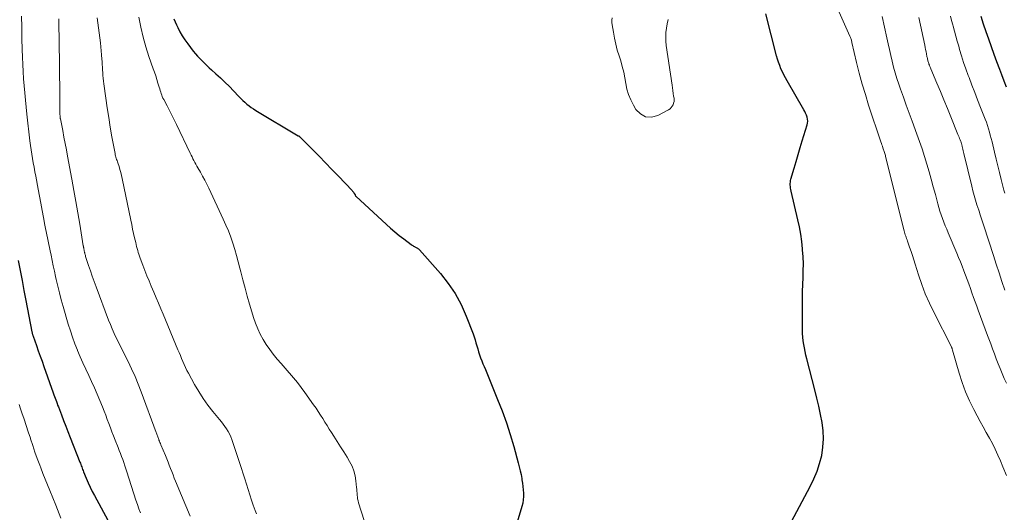
# Model space of a CAD drawing. Units: feet. Extents: x 1960000 to 1965017, y 505000 to 510000.
# Drawn here: x 1960891 to 1961060, y 505536 to 505621 of the extents above; entities that cross this region are included whole.
import ezdxf

# ---------------------------------------------------------------- set-up
doc = ezdxf.new("R2010")
doc.units = ezdxf.units.FT
doc.header["$LTSCALE"] = 100
doc.header["$MEASUREMENT"] = 0
doc.layers.add('CONTOUR INDEX', color=32, linetype='Continuous', lineweight=25)
doc.layers.add('CONTOUR INTERMEDIATE', color=40, linetype='Continuous', lineweight=15)

msp = doc.modelspace()

# ---------------------------------------------------------------- linework, layer by layer
at = {"layer": 'CONTOUR INDEX', "flags": 128}
for points, elevation in [([(1960917.49, 505621.43), (1960917.68, 505620.88), (1960917.92, 505620.35), (1960918.13, 505619.92), (1960918.51, 505619.19), (1960918.92, 505618.48), (1960919.37, 505617.79), (1960919.85, 505617.12), (1960920.82, 505615.84), (1960921.17, 505615.4), (1960921.54, 505614.97), (1960921.92, 505614.55), (1960922.32, 505614.15), (1960922.72, 505613.76), (1960923.14, 505613.37), (1960923.55, 505612.98), (1960923.97, 505612.61), (1960924.72, 505611.95), (1960925.5, 505611.23), (1960926.27, 505610.51), (1960927.02, 505609.76), (1960927.76, 505608.99), (1960928.67, 505608.02), (1960929, 505607.68), (1960929.34, 505607.35), (1960929.69, 505607.03), (1960930.05, 505606.72), (1960930.41, 505606.43), (1960930.79, 505606.15), (1960931.18, 505605.88), (1960931.58, 505605.63), (1960938.89, 505601.28), (1960938.91, 505601.26), (1960938.93, 505601.25), (1960938.94, 505601.24), (1960938.96, 505601.23), (1960939.03, 505601.18), (1960939.04, 505601.16), (1960939.06, 505601.15), (1960939.08, 505601.13), (1960939.09, 505601.12), (1960941.32, 505598.89), (1960942.45, 505597.76), (1960943.57, 505596.62), (1960944.68, 505595.47), (1960945.79, 505594.32), (1960948.14, 505591.86), (1960948.24, 505591.74), (1960948.34, 505591.61), (1960948.43, 505591.48), (1960948.51, 505591.34), (1960948.65, 505591.1), (1960948.66, 505591.08), (1960948.67, 505591.06), (1960948.68, 505591.04), (1960948.69, 505591.02), (1960948.72, 505590.94), (1960948.73, 505590.92), (1960948.74, 505590.9), (1960948.75, 505590.88), (1960948.77, 505590.87), (1960954.04, 505585.98), (1960954.76, 505585.33), (1960955.5, 505584.7), (1960956.26, 505584.09), (1960957.03, 505583.5), (1960958.33, 505582.53), (1960958.47, 505582.44), (1960958.6, 505582.35), (1960958.74, 505582.27), (1960958.88, 505582.19), (1960958.95, 505582.16), (1960959.06, 505582.1), (1960959.17, 505582.04), (1960959.28, 505581.98), (1960959.38, 505581.92), (1960959.48, 505581.85), (1960959.58, 505581.77), (1960959.67, 505581.69), (1960959.76, 505581.6), (1960963.34, 505577.54), (1960964.68, 505575.84), (1960965.89, 505574.07), (1960966.9, 505572.18), (1960967.79, 505570.2), (1960968.96, 505567.14), (1960969.15, 505566.63), (1960969.32, 505566.12), (1960969.47, 505565.61), (1960969.62, 505565.09), (1960969.76, 505564.57), (1960969.91, 505564.05), (1960970.09, 505563.54), (1960970.27, 505563.03), (1960970.47, 505562.51), (1960970.67, 505562), (1960970.87, 505561.49), (1960971.08, 505560.98), (1960973.19, 505555.85), (1960973.97, 505553.85), (1960974.7, 505551.83), (1960975.36, 505549.79), (1960975.97, 505547.73), (1960976.75, 505544.92), (1960976.92, 505544.25), (1960977.08, 505543.57), (1960977.22, 505542.89), (1960977.34, 505542.21), (1960977.38, 505541.99), (1960977.46, 505541.42), (1960977.54, 505540.84), (1960977.6, 505540.26), (1960977.64, 505539.68), (1960977.65, 505539.1), (1960977.61, 505538.53), (1960977.51, 505537.96), (1960977.38, 505537.4), (1960975.88, 505532.42)], 840), ([(1961022.83, 505533.08), (1961026.99, 505540.87), (1961027.61, 505542.16), (1961028.16, 505543.47), (1961028.6, 505544.83), (1961028.97, 505546.21), (1961029.19, 505547.62), (1961029.3, 505549.03), (1961029.23, 505550.44), (1961029.06, 505551.85), (1961028.77, 505553.27), (1961028.47, 505554.68), (1961028.14, 505556.08), (1961027.79, 505557.48), (1961026.39, 505562.86), (1961026.24, 505563.47), (1961026.1, 505564.09), (1961025.98, 505564.71), (1961025.87, 505565.33), (1961025.78, 505565.95), (1961025.72, 505566.58), (1961025.68, 505567.2), (1961025.67, 505567.83), (1961025.65, 505572.03), (1961025.66, 505573.22), (1961025.68, 505574.42), (1961025.72, 505575.62), (1961025.77, 505576.82), (1961025.8, 505578.02), (1961025.81, 505579.22), (1961025.76, 505580.41), (1961025.69, 505581.61), (1961025.68, 505581.77), (1961025.54, 505583.04), (1961025.37, 505584.31), (1961025.14, 505585.56), (1961024.88, 505586.81), (1961023.7, 505591.73), (1961023.65, 505591.99), (1961023.6, 505592.25), (1961023.58, 505592.51), (1961023.56, 505592.77), (1961023.56, 505593.03), (1961023.58, 505593.29), (1961023.62, 505593.55), (1961023.68, 505593.8), (1961024.21, 505595.68), (1961024.56, 505596.86), (1961024.91, 505598.05), (1961025.26, 505599.23), (1961025.63, 505600.41), (1961026.47, 505603.12), (1961026.54, 505603.46), (1961026.57, 505603.8), (1961026.54, 505604.13), (1961026.46, 505604.47), (1961026.33, 505604.81), (1961026.19, 505605.13), (1961026.04, 505605.45), (1961025.87, 505605.76), (1961023.01, 505610.73), (1961022.72, 505611.24), (1961022.45, 505611.76), (1961022.2, 505612.29), (1961021.96, 505612.82), (1961021.75, 505613.37), (1961021.55, 505613.92), (1961021.37, 505614.48), (1961021.21, 505615.04), (1961019.33, 505622.25)], 840), ([(1961060.78, 505609.61), (1961060.38, 505610.68), (1961059.98, 505611.76), (1961059.62, 505612.7), (1961059.13, 505613.99), (1961058.65, 505615.28), (1961058.19, 505616.58), (1961057.73, 505617.88), (1961057.29, 505619.18), (1961056.84, 505620.49), (1961056.41, 505621.79)], 860), ([(1960890.67, 505579.79), (1960891.01, 505578.07), (1960891.34, 505576.35), (1960891.67, 505574.63), (1960892, 505572.9), (1960893.04, 505567.49), (1960893.06, 505567.4), (1960893.08, 505567.3), (1960893.1, 505567.2), (1960893.12, 505567.11), (1960893.15, 505567.01), (1960893.18, 505566.92), (1960893.21, 505566.83), (1960893.24, 505566.74), (1960893.82, 505565.11), (1960894.14, 505564.21), (1960894.46, 505563.31), (1960894.78, 505562.41), (1960895.1, 505561.5), (1960896.71, 505556.96), (1960896.82, 505556.66), (1960896.93, 505556.36), (1960897.04, 505556.06), (1960897.14, 505555.76), (1960897.25, 505555.47), (1960897.36, 505555.17), (1960897.47, 505554.87), (1960897.59, 505554.57), (1960898.11, 505553.21), (1960898.48, 505552.24), (1960898.86, 505551.26), (1960899.24, 505550.29), (1960899.62, 505549.31), (1960901.3, 505545.04), (1960901.38, 505544.84), (1960901.46, 505544.63), (1960901.53, 505544.42), (1960901.61, 505544.21), (1960901.68, 505544), (1960901.76, 505543.79), (1960901.84, 505543.59), (1960901.92, 505543.38), (1960902.38, 505542.26), (1960902.71, 505541.5), (1960903.05, 505540.75), (1960903.41, 505540.01), (1960903.79, 505539.27), (1960908.4, 505530.78)], 860)]:
    msp.add_lwpolyline(points, dxfattribs=dict(at, elevation=elevation))
at = {"layer": 'CONTOUR INTERMEDIATE', "flags": 128}
for points, elevation in [([(1961060.75, 505542.71), (1961060.13, 505544.23), (1961059.72, 505545.25), (1961059.3, 505546.26), (1961058.85, 505547.25), (1961058.35, 505548.23), (1961057.83, 505549.19), (1961057.29, 505550.14), (1961056.76, 505551.1), (1961056.23, 505552.06), (1961055.71, 505553.02), (1961055.14, 505554.09), (1961054.39, 505555.61), (1961053.7, 505557.16), (1961053.12, 505558.74), (1961052.61, 505560.36), (1961051.48, 505564.34), (1961051.46, 505564.41), (1961051.44, 505564.48), (1961051.42, 505564.54), (1961051.4, 505564.61), (1961051.37, 505564.7), (1961051.37, 505564.72), (1961051.36, 505564.74), (1961051.36, 505564.76), (1961051.35, 505564.77), (1961051.32, 505564.84), (1961051.31, 505564.86), (1961051.3, 505564.87), (1961051.29, 505564.89), (1961051.28, 505564.91), (1961048.25, 505570.86), (1961047.5, 505572.43), (1961046.8, 505574.02), (1961046.19, 505575.64), (1961045.63, 505577.28), (1961045.05, 505579.13), (1961044.82, 505579.87), (1961044.58, 505580.61), (1961044.34, 505581.34), (1961044.09, 505582.08), (1961043.74, 505583.09), (1961043.67, 505583.32), (1961043.59, 505583.54), (1961043.52, 505583.77), (1961043.44, 505583.99), (1961043.36, 505584.22), (1961043.29, 505584.44), (1961043.23, 505584.67), (1961043.17, 505584.9), (1961039.97, 505597.67), (1961039.92, 505597.85), (1961039.88, 505598.02), (1961039.83, 505598.19), (1961039.78, 505598.36), (1961039.73, 505598.53), (1961039.67, 505598.7), (1961039.62, 505598.87), (1961039.56, 505599.04), (1961039.5, 505599.2), (1961039.41, 505599.45), (1961039.32, 505599.7), (1961039.24, 505599.95), (1961039.15, 505600.2), (1961037.05, 505606.52), (1961036.48, 505608.35), (1961035.93, 505610.18), (1961035.44, 505612.03), (1961034.98, 505613.88), (1961034.18, 505617.32), (1961034.15, 505617.47), (1961034.11, 505617.61), (1961034.07, 505617.75), (1961034.03, 505617.9), (1961033.98, 505618.04), (1961033.94, 505618.18), (1961033.88, 505618.32), (1961033.82, 505618.45), (1961028.78, 505629.83)], 844), ([(1960891.27, 505621.87), (1960891.28, 505619.96), (1960891.32, 505618.05), (1960891.37, 505616.15), (1960891.42, 505614.8), (1960891.48, 505613.57), (1960891.54, 505612.34), (1960891.61, 505611.1), (1960891.7, 505609.88), (1960891.8, 505608.65), (1960891.91, 505607.42), (1960892.03, 505606.19), (1960892.17, 505604.97), (1960892.71, 505600.37), (1960892.81, 505599.61), (1960892.91, 505598.85), (1960893.03, 505598.09), (1960893.15, 505597.34), (1960893.28, 505596.58), (1960893.42, 505595.83), (1960893.55, 505595.08), (1960893.69, 505594.32), (1960894.11, 505592.07), (1960894.34, 505590.85), (1960894.57, 505589.63), (1960894.8, 505588.41), (1960895.04, 505587.19), (1960895.29, 505585.87), (1960895.4, 505585.31), (1960895.51, 505584.76), (1960895.63, 505584.21), (1960895.74, 505583.66), (1960895.86, 505583.1), (1960895.97, 505582.55), (1960896.09, 505582), (1960896.2, 505581.45), (1960896.34, 505580.71), (1960896.52, 505579.79), (1960896.71, 505578.87), (1960896.9, 505577.95), (1960897.1, 505577.04), (1960897.21, 505576.52), (1960897.48, 505575.35), (1960897.76, 505574.18), (1960898.08, 505573.02), (1960898.4, 505571.87), (1960899.3, 505568.82), (1960899.66, 505567.68), (1960900.04, 505566.55), (1960900.45, 505565.43), (1960900.88, 505564.32), (1960900.89, 505564.3), (1960901.35, 505563.21), (1960901.82, 505562.12), (1960902.31, 505561.04), (1960902.82, 505559.98), (1960903.32, 505558.91), (1960903.81, 505557.83), (1960904.28, 505556.74), (1960904.73, 505555.65), (1960905.18, 505554.54), (1960905.46, 505553.83), (1960905.74, 505553.12), (1960906.01, 505552.4), (1960906.27, 505551.69), (1960906.54, 505550.97), (1960906.81, 505550.26), (1960907.09, 505549.55), (1960907.37, 505548.84), (1960907.87, 505547.59), (1960908.08, 505547.07), (1960908.28, 505546.54), (1960908.48, 505546.01), (1960908.67, 505545.48), (1960908.86, 505544.95), (1960909.04, 505544.42), (1960909.22, 505543.88), (1960909.4, 505543.35), (1960910.95, 505538.49), (1960911.2, 505537.75), (1960911.46, 505537.02), (1960911.75, 505536.29)], 856), ([(1960897.65, 505621.43), (1960897.68, 505620.5), (1960897.7, 505619.58), (1960897.71, 505618.57), (1960897.72, 505618.16), (1960897.73, 505617.74), (1960897.73, 505617.32), (1960897.74, 505616.91), (1960897.74, 505616.49), (1960897.75, 505616.07), (1960897.75, 505615.66), (1960897.76, 505615.24), (1960897.85, 505606.13), (1960897.85, 505605.9), (1960897.85, 505605.67), (1960897.86, 505605.44), (1960897.86, 505605.21), (1960897.87, 505604.94), (1960897.87, 505604.85), (1960897.88, 505604.75), (1960897.88, 505604.65), (1960897.89, 505604.55), (1960897.9, 505604.45), (1960897.92, 505604.35), (1960897.93, 505604.25), (1960897.95, 505604.16), (1960898.34, 505602.15), (1960898.55, 505601.04), (1960898.77, 505599.94), (1960898.97, 505598.84), (1960899.18, 505597.73), (1960899.91, 505593.79), (1960900.27, 505591.86), (1960900.61, 505589.92), (1960900.94, 505587.98), (1960901.27, 505586.04), (1960901.88, 505582.3), (1960901.9, 505582.23), (1960901.91, 505582.16), (1960901.92, 505582.09), (1960901.94, 505582.01), (1960901.95, 505581.94), (1960901.96, 505581.87), (1960901.98, 505581.8), (1960901.99, 505581.73), (1960902.01, 505581.63), (1960902.03, 505581.51), (1960902.06, 505581.39), (1960902.08, 505581.27), (1960902.11, 505581.15), (1960902.13, 505581.09), (1960902.16, 505580.94), (1960902.2, 505580.79), (1960902.25, 505580.64), (1960902.29, 505580.49), (1960902.79, 505578.93), (1960903.1, 505578), (1960903.41, 505577.08), (1960903.74, 505576.16), (1960904.08, 505575.24), (1960906.23, 505569.52), (1960906.54, 505568.74), (1960906.85, 505567.98), (1960907.2, 505567.22), (1960907.55, 505566.47), (1960907.92, 505565.72), (1960908.29, 505564.97), (1960908.66, 505564.23), (1960909.03, 505563.48), (1960909.58, 505562.4), (1960910.2, 505561.1), (1960910.79, 505559.8), (1960911.34, 505558.47), (1960911.86, 505557.13), (1960914.42, 505550.17), (1960914.48, 505550.01), (1960914.53, 505549.86), (1960914.58, 505549.71), (1960914.64, 505549.55), (1960914.69, 505549.4), (1960914.75, 505549.25), (1960914.81, 505549.1), (1960914.87, 505548.95), (1960914.91, 505548.85), (1960915, 505548.65), (1960915.08, 505548.45), (1960915.16, 505548.25), (1960915.25, 505548.05), (1960916.03, 505546.16), (1960916.25, 505545.61), (1960916.47, 505545.06), (1960916.69, 505544.51), (1960916.9, 505543.95), (1960917.12, 505543.4), (1960917.33, 505542.84), (1960917.55, 505542.29), (1960917.77, 505541.74), (1960918.78, 505539.28), (1960919.51, 505537.5), (1960920.26, 505535.73)], 852), ([(1960904.29, 505621.6), (1960904.83, 505617.28), (1960904.91, 505616.58), (1960904.98, 505615.88), (1960905.04, 505615.18), (1960905.09, 505614.48), (1960905.12, 505614.04), (1960905.15, 505613.56), (1960905.18, 505613.08), (1960905.21, 505612.6), (1960905.24, 505612.12), (1960905.27, 505611.64), (1960905.32, 505611.16), (1960905.37, 505610.68), (1960905.43, 505610.2), (1960905.76, 505607.74), (1960906, 505606.07), (1960906.25, 505604.41), (1960906.53, 505602.75), (1960906.82, 505601.09), (1960907.34, 505598.19), (1960907.38, 505597.99), (1960907.43, 505597.78), (1960907.49, 505597.58), (1960907.55, 505597.38), (1960907.62, 505597.18), (1960907.69, 505596.98), (1960907.75, 505596.78), (1960907.82, 505596.58), (1960908.03, 505595.97), (1960908.2, 505595.47), (1960908.35, 505594.96), (1960908.48, 505594.44), (1960908.59, 505593.92), (1960910.05, 505586.72), (1960910.21, 505585.96), (1960910.37, 505585.2), (1960910.53, 505584.44), (1960910.7, 505583.69), (1960910.9, 505582.86), (1960910.98, 505582.52), (1960911.06, 505582.18), (1960911.15, 505581.84), (1960911.25, 505581.51), (1960911.35, 505581.17), (1960911.45, 505580.84), (1960911.57, 505580.5), (1960911.69, 505580.17), (1960912.13, 505578.99), (1960912.48, 505578.07), (1960912.83, 505577.16), (1960913.21, 505576.25), (1960913.59, 505575.34), (1960914.03, 505574.31), (1960914.43, 505573.36), (1960914.83, 505572.42), (1960915.23, 505571.47), (1960915.63, 505570.52), (1960918.17, 505564.41), (1960918.38, 505563.9), (1960918.59, 505563.39), (1960918.8, 505562.87), (1960919.01, 505562.36), (1960919.23, 505561.85), (1960919.46, 505561.34), (1960919.71, 505560.84), (1960919.97, 505560.35), (1960921.04, 505558.4), (1960921.75, 505557.19), (1960922.5, 505556.01), (1960923.32, 505554.88), (1960924.19, 505553.78), (1960925.33, 505552.41), (1960925.65, 505552.01), (1960925.96, 505551.61), (1960926.25, 505551.19), (1960926.54, 505550.77), (1960926.8, 505550.33), (1960927.04, 505549.89), (1960927.25, 505549.42), (1960927.43, 505548.95), (1960929.11, 505543.95), (1960929.41, 505543.05), (1960929.7, 505542.14), (1960929.98, 505541.23), (1960930.25, 505540.32), (1960930.53, 505539.41), (1960930.82, 505538.51), (1960931.14, 505537.61), (1960931.47, 505536.72), (1960931.7, 505536.13)], 848), ([(1960911.43, 505621.71), (1960911.77, 505619.98), (1960912.17, 505618.27), (1960912.65, 505616.58), (1960913.19, 505614.91), (1960913.93, 505612.82), (1960914.14, 505612.2), (1960914.35, 505611.58), (1960914.55, 505610.96), (1960914.74, 505610.33), (1960914.96, 505609.61), (1960915.04, 505609.34), (1960915.12, 505609.07), (1960915.2, 505608.8), (1960915.29, 505608.54), (1960915.38, 505608.27), (1960915.48, 505608.01), (1960915.59, 505607.76), (1960915.72, 505607.51), (1960916.29, 505606.42), (1960916.7, 505605.63), (1960917.11, 505604.84), (1960917.51, 505604.03), (1960917.9, 505603.23), (1960920.29, 505598.26), (1960920.44, 505597.94), (1960920.6, 505597.62), (1960920.76, 505597.3), (1960920.92, 505596.98), (1960921.08, 505596.66), (1960921.25, 505596.35), (1960921.43, 505596.04), (1960921.6, 505595.72), (1960922.03, 505594.99), (1960922.41, 505594.31), (1960922.78, 505593.62), (1960923.14, 505592.92), (1960923.48, 505592.22), (1960925.98, 505586.91), (1960926.44, 505585.89), (1960926.86, 505584.86), (1960927.25, 505583.82), (1960927.61, 505582.76), (1960927.94, 505581.7), (1960928.25, 505580.63), (1960928.55, 505579.55), (1960928.83, 505578.47), (1960929, 505577.83), (1960929.36, 505576.43), (1960929.73, 505575.03), (1960930.11, 505573.63), (1960930.5, 505572.24), (1960930.87, 505570.95), (1960931.18, 505569.96), (1960931.52, 505568.99), (1960931.92, 505568.03), (1960932.35, 505567.09), (1960932.84, 505566.18), (1960933.37, 505565.29), (1960933.96, 505564.44), (1960934.59, 505563.62), (1960935.27, 505562.8), (1960935.95, 505562.01), (1960936.63, 505561.21), (1960937.32, 505560.43), (1960937.35, 505560.39), (1960938.05, 505559.59), (1960938.73, 505558.76), (1960939.38, 505557.92), (1960940.02, 505557.06), (1960941.53, 505554.92), (1960941.94, 505554.34), (1960942.33, 505553.75), (1960942.72, 505553.15), (1960943.09, 505552.55), (1960943.45, 505551.94), (1960943.83, 505551.33), (1960944.2, 505550.73), (1960944.59, 505550.14), (1960944.99, 505549.52), (1960945.58, 505548.61), (1960946.15, 505547.7), (1960946.72, 505546.79), (1960947.29, 505545.87), (1960947.72, 505545.15), (1960948.13, 505544.36), (1960948.46, 505543.55), (1960948.67, 505542.7), (1960948.81, 505541.82), (1960948.92, 505540.69), (1960948.94, 505540.36), (1960948.97, 505540.02), (1960948.99, 505539.69), (1960949.02, 505539.36), (1960949.05, 505539.03), (1960949.1, 505538.7), (1960949.17, 505538.37), (1960949.26, 505538.05), (1960950.24, 505534.96)], 844), ([(1960992.91, 505621.61), (1960992.86, 505621.19), (1960992.87, 505620.77), (1960992.91, 505620.35), (1960993.11, 505619.11), (1960993.3, 505618.08), (1960993.52, 505617.05), (1960993.79, 505616.03), (1960994.09, 505615.02), (1960994.37, 505614.15), (1960994.65, 505613.19), (1960994.9, 505612.23), (1960995.09, 505611.25), (1960995.26, 505610.27), (1960995.45, 505609.3), (1960995.72, 505608.35), (1960996.1, 505607.45), (1960996.55, 505606.56), (1960996.99, 505605.81), (1960997.78, 505605.02), (1960998.66, 505604.52), (1960999.66, 505604.49), (1961000.75, 505604.75), (1961002.62, 505605.76), (1961002.86, 505605.92), (1961003.07, 505606.11), (1961003.25, 505606.34), (1961003.39, 505606.59), (1961003.49, 505606.87), (1961003.55, 505607.15), (1961003.56, 505607.44), (1961003.55, 505607.73), (1961003.49, 505608.09), (1961003.42, 505608.56), (1961003.35, 505609.04), (1961003.28, 505609.52), (1961003.21, 505609.99), (1961002.22, 505616.84), (1961002.15, 505617.59), (1961002.12, 505618.33), (1961002.15, 505619.07), (1961002.23, 505619.81), (1961002.37, 505620.54), (1961002.54, 505621.27)], 836), ([(1961060.76, 505558.64), (1961060.39, 505559.47), (1961060.03, 505560.31), (1961059.68, 505561.16), (1961059.34, 505562), (1961059.01, 505562.86), (1961058.68, 505563.71), (1961058.36, 505564.56), (1961058.05, 505565.42), (1961057.52, 505566.87), (1961057.12, 505567.97), (1961056.72, 505569.06), (1961056.32, 505570.15), (1961055.92, 505571.24), (1961055.68, 505571.89), (1961055.39, 505572.66), (1961055.11, 505573.43), (1961054.83, 505574.2), (1961054.55, 505574.97), (1961054.27, 505575.74), (1961053.99, 505576.5), (1961053.71, 505577.26), (1961053.42, 505578.02), (1961053.13, 505578.78), (1961052.84, 505579.54), (1961052.53, 505580.29), (1961052.22, 505581.04), (1961050.73, 505584.54), (1961050.48, 505585.15), (1961050.23, 505585.77), (1961049.99, 505586.39), (1961049.75, 505587.01), (1961049.53, 505587.64), (1961049.32, 505588.27), (1961049.13, 505588.91), (1961048.95, 505589.55), (1961048.53, 505591.14), (1961048.18, 505592.45), (1961047.82, 505593.77), (1961047.45, 505595.08), (1961047.07, 505596.39), (1961046.68, 505597.69), (1961046.27, 505598.99), (1961045.82, 505600.28), (1961045.36, 505601.56), (1961044.53, 505603.76), (1961044.02, 505605.14), (1961043.51, 505606.52), (1961043.02, 505607.91), (1961042.53, 505609.3), (1961042.25, 505610.13), (1961041.92, 505611.11), (1961041.62, 505612.1), (1961041.35, 505613.1), (1961041.09, 505614.1), (1961040.86, 505615.11), (1961040.63, 505616.12), (1961040.4, 505617.13), (1961040.18, 505618.14), (1961039.38, 505621.79)], 848), ([(1961060.49, 505574.68), (1961059.99, 505576.16), (1961059.49, 505577.65), (1961059, 505579.15), (1961058.52, 505580.64), (1961056.89, 505585.77), (1961056.78, 505586.11), (1961056.67, 505586.45), (1961056.55, 505586.78), (1961056.44, 505587.12), (1961056.32, 505587.46), (1961056.21, 505587.79), (1961056.1, 505588.13), (1961055.99, 505588.47), (1961055.69, 505589.38), (1961055.44, 505590.18), (1961055.2, 505590.98), (1961054.99, 505591.79), (1961054.78, 505592.6), (1961053.44, 505598.21), (1961053.39, 505598.45), (1961053.33, 505598.69), (1961053.28, 505598.93), (1961053.22, 505599.17), (1961053.16, 505599.44), (1961053.13, 505599.55), (1961053.11, 505599.65), (1961053.08, 505599.75), (1961053.05, 505599.86), (1961053.02, 505599.96), (1961052.98, 505600.06), (1961052.95, 505600.17), (1961052.91, 505600.27), (1961052.8, 505600.54), (1961052.71, 505600.78), (1961052.62, 505601.02), (1961052.52, 505601.25), (1961052.42, 505601.49), (1961051.18, 505604.54), (1961050.59, 505605.98), (1961049.99, 505607.43), (1961049.39, 505608.87), (1961048.79, 505610.31), (1961047.75, 505612.79), (1961047.67, 505612.99), (1961047.59, 505613.19), (1961047.51, 505613.4), (1961047.43, 505613.6), (1961047.39, 505613.72), (1961047.34, 505613.87), (1961047.3, 505614.02), (1961047.26, 505614.16), (1961047.22, 505614.31), (1961047.18, 505614.46), (1961047.15, 505614.61), (1961047.12, 505614.76), (1961047.09, 505614.91), (1961046.99, 505615.36), (1961046.92, 505615.74), (1961046.84, 505616.11), (1961046.76, 505616.48), (1961046.69, 505616.86), (1961045.7, 505621.62)], 852), ([(1961060.46, 505591.4), (1961060.33, 505591.88), (1961060.2, 505592.37), (1961059.86, 505593.74), (1961059.56, 505594.91), (1961059.27, 505596.08), (1961058.99, 505597.26), (1961058.7, 505598.43), (1961058.28, 505600.2), (1961058.14, 505600.77), (1961057.99, 505601.34), (1961057.83, 505601.9), (1961057.67, 505602.47), (1961057.49, 505603.03), (1961057.31, 505603.59), (1961057.11, 505604.14), (1961056.9, 505604.68), (1961056.31, 505606.15), (1961055.8, 505607.43), (1961055.3, 505608.71), (1961054.81, 505609.99), (1961054.33, 505611.28), (1961054.19, 505611.66), (1961053.79, 505612.77), (1961053.4, 505613.89), (1961053.05, 505615.02), (1961052.71, 505616.15), (1961052.55, 505616.72), (1961052.31, 505617.58), (1961052.07, 505618.43), (1961051.83, 505619.29), (1961051.59, 505620.15), (1961051.53, 505620.36), (1961051.32, 505621.11), (1961051.11, 505621.86)], 856), ([(1960890.82, 505554.98), (1960891.09, 505554.21), (1960891.32, 505553.55), (1960891.69, 505552.45), (1960892.06, 505551.35), (1960892.42, 505550.25), (1960892.78, 505549.15), (1960892.8, 505549.06), (1960893.17, 505547.92), (1960893.56, 505546.78), (1960893.97, 505545.64), (1960894.39, 505544.52), (1960894.55, 505544.08), (1960894.94, 505543.09), (1960895.33, 505542.1), (1960895.72, 505541.12), (1960896.12, 505540.13), (1960897.14, 505537.64), (1960898.02, 505535.4)], 864)]:
    msp.add_lwpolyline(points, dxfattribs=dict(at, elevation=elevation))

doc.saveas('drawing.dxf')
